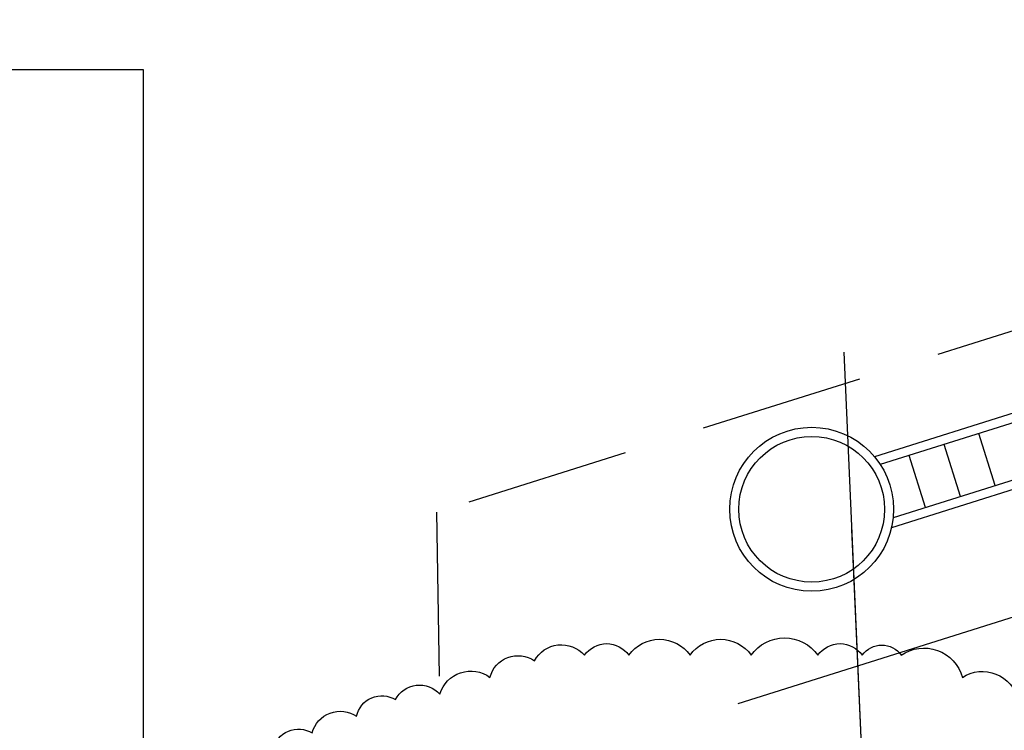
# Model space of a CAD drawing. Units: millimetres. Extents: x -1564081 to 2512892, y 2942848 to 5087718.
# Drawn here: x -30331 to -24923, y 4679452 to 4683354 of the extents above; entities that cross this region are included whole.
import ezdxf

# ---------------------------------------------------------------- set-up
doc = ezdxf.new("R2010")
doc.units = ezdxf.units.MM
doc.header["$LTSCALE"] = 60
doc.header["$MEASUREMENT"] = 0
doc.linetypes.add('CEN', pattern=[62, 60, -1, 0, -1])
doc.linetypes.add('DASHED', pattern=[0.75, 0.5, -0.25])
for name, color, linetype in [('CEN', 1, 'CEN'), ('ELE-8', 8, 'CONTINUOUS'), ('ETC', 6, 'CONTINUOUS'), ('WALL', 3, 'CONTINUOUS')]:
    doc.layers.add(name, color=color, linetype=linetype)

# ---------------------------------------------------------------- blocks, each defined once
blk = doc.blocks.new('배치도(변경후)')
at = {"layer": 'CEN'}
for p, q in [((133592.7, -166522.6, 29006), (99652.6, -177191.1, 29006)), ((100234.5, -175260, 30008), (100355.1, -178012.8, 30008)), ((100277.2, -176234.5, 29006), (100355.1, -178012.8, 29006))]:
    blk.add_line(p, q, dxfattribs=at)
at = {"layer": 'ELE-8', "ltscale": 3}
for p, q in [((130163.7, -166480.1, 29007), (100403.1, -175834.7, 29007)), ((130178.7, -166527.8, 29007), (100434.5, -175877.3, 29007)), ((130268.7, -166814, 29007), (100505.3, -176169.5, 29007)), ((130283.7, -166861.7, 29007), (100496.1, -176224.8, 29007)), ((101065.2, -175993.5, 29007), (100975.2, -175707.3, 29007)), ((100874.4, -176053.5, 29007), (100784.4, -175767.3, 29007)), ((100683.6, -176113.5, 29007), (100593.6, -175827.3, 29007))]:
    blk.add_line(p, q, dxfattribs=at)
at = {"layer": 'ETC'}
for radius in [450, 400]:
    blk.add_circle((100057.7, -176123.2, 29007), radius, dxfattribs=at)
at = {"layer": 'WALL', "linetype": 'DASHED', "ltscale": 30, "elevation": 1003}
blk.add_lwpolyline([(81037.7, -179451.4), (81377.8, -187214), (90263.5, -186824.7), (92693.1, -184800.4), (98271, -184565.8), (100748.8, -186365.3), (102232.4, -186300.3), (135360.2, -174332.9), (132517.7, -165288.2), (97996.8, -176139.2), (98038.8, -178728.5), (81037.7, -179451.4)], dxfattribs=at)

msp = doc.modelspace()

# ---------------------------------------------------------------- linework, layer by layer
at = {"layer": 'ELE-8', "ltscale": 0.5}
msp.add_line((-29651.8, 4683077.7), (-30451.8, 4683077.7), dxfattribs=at)
msp.add_lwpolyline([(-49816.8, 4678660.5), (-29651.8, 4678660.5), (-29651.8, 4683077.7)], dxfattribs=at)
at = {"layer": 'ELE-8', "ltscale": 3}
for points in [[(-28724.8, 4679437.6, -0.520567), (-28480.7, 4679529.1, -0.520567), (-28480.7, 4679529.1, -0.520567), (-28267, 4679620.6, -0.520567), (-28267, 4679620.6, -0.520567), (-28022.9, 4679651.1, -0.520567), (-28022.9, 4679651.1, -0.520567), (-27748.2, 4679742.6, -0.520567), (-27748.2, 4679742.6, -0.520567), (-27504, 4679834.1, -0.520567), (-27504, 4679834.1, -0.520567), (-27229.3, 4679864.6, -0.520567), (-27229.3, 4679864.6, -0.520567), (-26985.2, 4679864.6, -0.520567), (-26985.2, 4679864.6, -0.520567), (-26649.4, 4679864.6, -0.520567), (-26649.4, 4679864.6, -0.520567), (-26313.7, 4679864.6, -0.520567), (-26313.7, 4679864.6, -0.520567), (-25947.5, 4679864.6, -0.520567), (-25947.5, 4679864.6, -0.520567), (-25703.3, 4679864.6, -0.520567), (-25703.3, 4679864.6, -0.520567), (-25489.7, 4679864.6, -0.520567), (-25489.7, 4679864.6, -0.520567), (-25153.9, 4679742.6, -0.520567), (-25153.9, 4679742.6, -0.520567), (-24848.7, 4679620.6, -0.520567)], [(-28938.5, 4679346.1, -0.520567), (-28724.8, 4679437.6, -0.520567)]]:
    msp.add_lwpolyline(points, format="xyb", dxfattribs=at)

# ---------------------------------------------------------------- block references
at = {"layer": 'ELE-8'}
msp.add_blockref('배치도(변경후)', (-126039, 4856789), dxfattribs=at)

doc.saveas('drawing.dxf')
